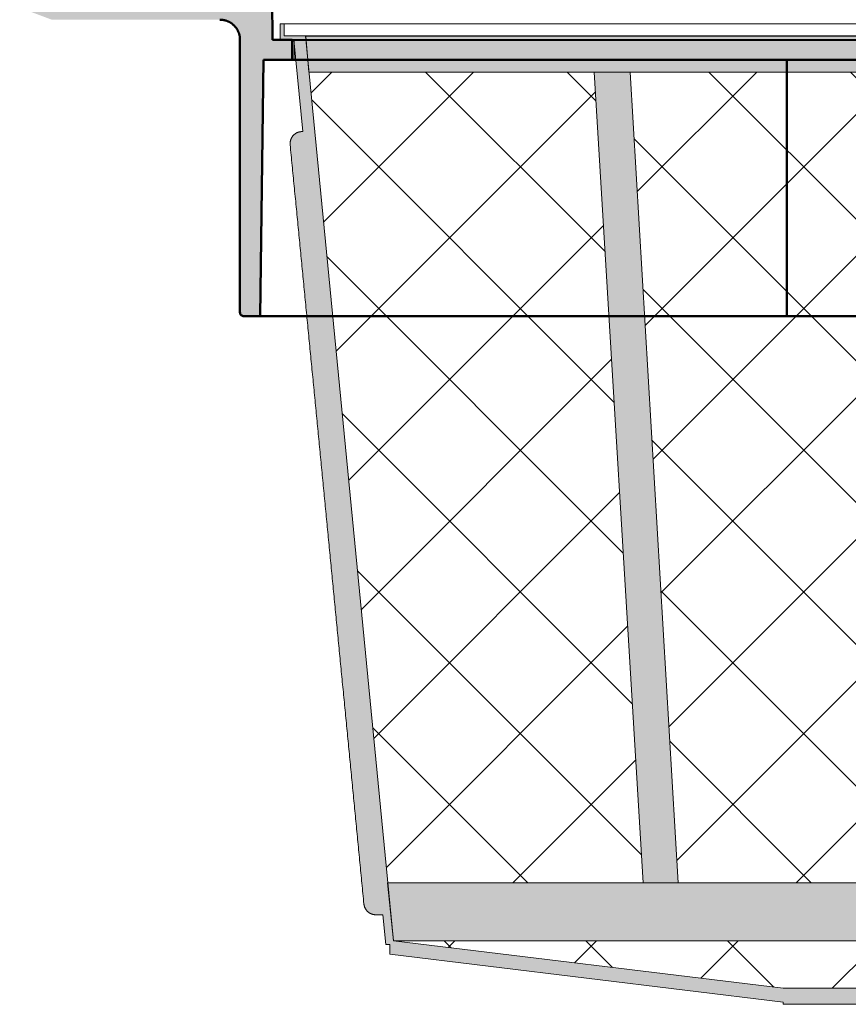
# Model space of a CAD drawing. Units: millimetres. Extents: x 146265 to 173827, y 44759 to 65631.
# Drawn here: x 171736 to 172253, y 48874 to 49488 of the extents above; entities that cross this region are included whole.
import ezdxf

# ---------------------------------------------------------------- set-up
doc = ezdxf.new("R2010")
doc.units = ezdxf.units.MM
doc.layers.add('#_AS_Šrafy', color=61, linetype='Continuous', lineweight=0)

# ---------------------------------------------------------------- blocks, each defined once
blk = doc.blocks.new('349005C')
at = {"layer": '#_AS_Šrafy', "ltscale": 50}
h = blk.add_hatch(color=256, dxfattribs=at)
h.paths.add_polyline_path([(149.47, -50), (149.41, -60), (144.5, -60), (144.5, -65), (151.61, -65), (152.5, -129), (156.5, -129, 0.414214), (157.5, -128), (157.5, -60), (157.5, -60), (157.5, -59.9), (157.5, -59.8), (157.51, -59.71), (157.52, -59.61), (157.52, -59.51), (157.53, -59.41), (157.55, -59.31), (157.56, -59.22), (157.58, -59.12), (157.6, -59.02), (157.62, -58.93), (157.64, -58.83), (157.66, -58.74), (157.69, -58.64), (157.72, -58.55), (157.74, -58.46), (157.78, -58.36), (157.81, -58.27), (157.84, -58.18), (157.88, -58.09), (157.92, -58), (157.96, -57.91), (158, -57.82), (158.05, -57.73), (158.09, -57.64), (158.14, -57.56), (158.19, -57.47), (158.24, -57.39), (158.29, -57.3), (158.34, -57.22), (158.4, -57.14), (158.45, -57.06), (158.51, -56.98), (158.57, -56.9), (158.63, -56.83), (158.7, -56.75), (158.76, -56.68), (158.83, -56.61), (158.9, -56.53), (158.96, -56.46), (159.04, -56.4), (159.11, -56.33), (159.18, -56.26), (159.25, -56.2), (159.33, -56.13), (159.41, -56.07), (159.48, -56.01), (159.56, -55.95), (159.64, -55.9), (159.72, -55.84), (159.8, -55.79), (159.89, -55.74), (159.97, -55.69), (160.06, -55.64), (160.14, -55.59), (160.23, -55.55), (160.32, -55.5), (160.41, -55.46), (160.5, -55.42), (160.59, -55.38), (160.68, -55.34), (160.77, -55.31), (160.86, -55.28), (160.96, -55.24), (161.05, -55.22), (161.14, -55.19), (161.24, -55.16), (161.33, -55.14), (161.43, -55.12), (161.52, -55.1), (161.62, -55.08), (161.72, -55.06), (161.81, -55.05), (161.91, -55.03), (162.01, -55.02), (162.11, -55.02), (162.21, -55.01), (162.3, -55), (162.4, -55), (162.5, -55), (162.5, -55), (204.5, -55), (212.5, -52), (212.5, -50.39), (151.47, -49.97), (151.47, -50)])
h.paths.add_polyline_path([(-152.5, -129), (-151.61, -65), (-144.5, -65), (-144.5, -60), (-149.41, -60), (-149.47, -50), (-151.47, -50), (-151.47, -49.97), (-212.5, -50.39), (-212.5, -52), (-204.5, -55), (-162.5, -55), (-162.5, -55), (-162.4, -55), (-162.3, -55), (-162.21, -55.01), (-162.11, -55.02), (-162.01, -55.02), (-161.91, -55.03), (-161.81, -55.05), (-161.72, -55.06), (-161.62, -55.08), (-161.52, -55.1), (-161.43, -55.12), (-161.33, -55.14), (-161.24, -55.16), (-161.14, -55.19), (-161.05, -55.22), (-160.96, -55.24), (-160.86, -55.28), (-160.77, -55.31), (-160.68, -55.34), (-160.59, -55.38), (-160.5, -55.42), (-160.41, -55.46), (-160.32, -55.5), (-160.23, -55.55), (-160.14, -55.59), (-160.06, -55.64), (-159.97, -55.69), (-159.89, -55.74), (-159.8, -55.79), (-159.72, -55.84), (-159.64, -55.9), (-159.56, -55.95), (-159.48, -56.01), (-159.4, -56.07), (-159.33, -56.13), (-159.25, -56.2), (-159.18, -56.26), (-159.11, -56.33), (-159.03, -56.4), (-158.96, -56.46), (-158.9, -56.54), (-158.83, -56.61), (-158.76, -56.68), (-158.7, -56.75), (-158.63, -56.83), (-158.57, -56.91), (-158.51, -56.98), (-158.45, -57.06), (-158.4, -57.14), (-158.34, -57.22), (-158.29, -57.3), (-158.24, -57.39), (-158.19, -57.47), (-158.14, -57.56), (-158.09, -57.64), (-158.05, -57.73), (-158, -57.82), (-157.96, -57.91), (-157.92, -58), (-157.88, -58.09), (-157.84, -58.18), (-157.81, -58.27), (-157.78, -58.36), (-157.74, -58.46), (-157.72, -58.55), (-157.69, -58.64), (-157.66, -58.74), (-157.64, -58.83), (-157.62, -58.93), (-157.6, -59.02), (-157.58, -59.12), (-157.56, -59.22), (-157.55, -59.31), (-157.53, -59.41), (-157.52, -59.51), (-157.52, -59.61), (-157.51, -59.71), (-157.5, -59.8), (-157.5, -59.9), (-157.5, -60), (-157.5, -60), (-157.5, -128, 0.414214), (-156.5, -129)])
h.paths.add_polyline_path([(162.5, 55), (162.4, 55), (162.3, 55), (162.21, 55.01), (162.11, 55.02), (162.01, 55.02), (161.91, 55.03), (161.81, 55.05), (161.72, 55.06), (161.62, 55.08), (161.52, 55.1), (161.43, 55.12), (161.33, 55.14), (161.24, 55.16), (161.14, 55.19), (161.05, 55.22), (160.96, 55.24), (160.86, 55.28), (160.77, 55.31), (160.68, 55.34), (160.59, 55.38), (160.5, 55.42), (160.41, 55.46), (160.32, 55.5), (160.23, 55.55), (160.14, 55.59), (160.06, 55.64), (159.97, 55.69), (159.89, 55.74), (159.8, 55.79), (159.72, 55.84), (159.64, 55.9), (159.56, 55.95), (159.48, 56.01), (159.4, 56.07), (159.33, 56.13), (159.25, 56.2), (159.18, 56.26), (159.11, 56.33), (159.03, 56.4), (158.96, 56.46), (158.9, 56.54), (158.83, 56.61), (158.76, 56.68), (158.7, 56.75), (158.63, 56.83), (158.57, 56.91), (158.51, 56.98), (158.45, 57.06), (158.4, 57.14), (158.34, 57.22), (158.29, 57.3), (158.24, 57.39), (158.19, 57.47), (158.14, 57.56), (158.09, 57.64), (158.05, 57.73), (158, 57.82), (157.96, 57.91), (157.92, 58), (157.88, 58.09), (157.84, 58.18), (157.81, 58.27), (157.78, 58.36), (157.74, 58.46), (157.72, 58.55), (157.69, 58.64), (157.66, 58.74), (157.64, 58.83), (157.62, 58.93), (157.6, 59.02), (157.58, 59.12), (157.56, 59.22), (157.55, 59.31), (157.53, 59.41), (157.52, 59.51), (157.52, 59.61), (157.51, 59.71), (157.5, 59.8), (157.5, 59.9), (157.5, 60), (157.5, 60), (157.5, 117, 0.414214), (156.5, 118), (152.5, 118), (152.08, 49.97), (212.5, 50.39), (212.5, 52), (204.5, 55), (162.5, 55)])
h.paths.add_polyline_path([(-162.5, 55), (-204.5, 55), (-212.5, 52), (-212.5, 50.39), (-152.08, 49.97), (-152.5, 118), (-156.5, 118, 0.414214), (-157.5, 117), (-157.5, 60), (-157.5, 60), (-157.5, 59.9), (-157.5, 59.8), (-157.51, 59.71), (-157.52, 59.61), (-157.52, 59.51), (-157.53, 59.41), (-157.55, 59.31), (-157.56, 59.22), (-157.58, 59.12), (-157.6, 59.02), (-157.62, 58.93), (-157.64, 58.83), (-157.66, 58.74), (-157.69, 58.64), (-157.72, 58.55), (-157.74, 58.46), (-157.78, 58.36), (-157.81, 58.27), (-157.84, 58.18), (-157.88, 58.09), (-157.92, 58), (-157.96, 57.91), (-158, 57.82), (-158.05, 57.73), (-158.09, 57.64), (-158.14, 57.56), (-158.19, 57.47), (-158.24, 57.39), (-158.29, 57.3), (-158.34, 57.22), (-158.4, 57.14), (-158.45, 57.06), (-158.51, 56.98), (-158.57, 56.9), (-158.63, 56.83), (-158.7, 56.75), (-158.76, 56.68), (-158.83, 56.61), (-158.9, 56.53), (-158.96, 56.46), (-159.04, 56.4), (-159.11, 56.33), (-159.18, 56.26), (-159.25, 56.2), (-159.33, 56.13), (-159.41, 56.07), (-159.48, 56.01), (-159.56, 55.95), (-159.64, 55.9), (-159.72, 55.84), (-159.8, 55.79), (-159.89, 55.74), (-159.97, 55.69), (-160.06, 55.64), (-160.14, 55.59), (-160.23, 55.55), (-160.32, 55.5), (-160.41, 55.46), (-160.5, 55.42), (-160.59, 55.38), (-160.68, 55.34), (-160.77, 55.31), (-160.86, 55.28), (-160.96, 55.24), (-161.05, 55.22), (-161.14, 55.19), (-161.24, 55.16), (-161.33, 55.14), (-161.43, 55.12), (-161.52, 55.1), (-161.62, 55.08), (-161.72, 55.06), (-161.81, 55.05), (-161.91, 55.03), (-162.01, 55.02), (-162.11, 55.02), (-162.21, 55.01), (-162.3, 55), (-162.4, 55), (-162.5, 55)])
at = {"layer": '#_AS_Šrafy', "lineweight": 50}
for points in [[(-149.41, -60), (-149.47, -50)], [(-157.5, -60), (-157.5, -128)], [(-144.5, -60), (-149.41, -60)], [(-144.5, -65), (-144.5, -60)], [(-144.5, -60.12), (144.5, -60)], [(-152.5, -129), (-151.61, -65)], [(-151.61, -65), (-144.5, -65)], [(-144.5, -65), (144.5, -65)], [(-156.5, -129), (-152.5, -129)], [(-152.5, -129), (-21, -129)], [(-21, -129), (21, -129)]]:
    blk.add_lwpolyline(points, dxfattribs=at)
at = {"layer": '#_AS_Šrafy', "lineweight": 50, "flags": 128}
for points in [[(-162.5, -55), (-162.4, -55), (-162.3, -55), (-162.21, -55.01), (-162.11, -55.02), (-162.01, -55.02), (-161.91, -55.03), (-161.81, -55.05), (-161.72, -55.06), (-161.62, -55.08), (-161.52, -55.1), (-161.43, -55.12), (-161.33, -55.14), (-161.24, -55.16), (-161.14, -55.19), (-161.05, -55.22), (-160.96, -55.24), (-160.86, -55.28), (-160.77, -55.31), (-160.68, -55.34), (-160.59, -55.38), (-160.5, -55.42), (-160.41, -55.46), (-160.32, -55.5), (-160.23, -55.55), (-160.14, -55.59), (-160.06, -55.64), (-159.97, -55.69), (-159.89, -55.74), (-159.8, -55.79), (-159.72, -55.84), (-159.64, -55.9), (-159.56, -55.95), (-159.48, -56.01), (-159.4, -56.07), (-159.33, -56.13), (-159.25, -56.2), (-159.18, -56.26), (-159.11, -56.33), (-159.03, -56.4), (-158.96, -56.46), (-158.9, -56.54), (-158.83, -56.61), (-158.76, -56.68), (-158.7, -56.75), (-158.63, -56.83), (-158.57, -56.91), (-158.51, -56.98), (-158.45, -57.06), (-158.4, -57.14), (-158.34, -57.22), (-158.29, -57.3), (-158.24, -57.39), (-158.19, -57.47), (-158.14, -57.56), (-158.09, -57.64), (-158.05, -57.73), (-158, -57.82), (-157.96, -57.91), (-157.92, -58), (-157.88, -58.09), (-157.84, -58.18), (-157.81, -58.27), (-157.78, -58.36), (-157.74, -58.46), (-157.72, -58.55), (-157.69, -58.64), (-157.66, -58.74), (-157.64, -58.83), (-157.62, -58.93), (-157.6, -59.02), (-157.58, -59.12), (-157.56, -59.22), (-157.55, -59.31), (-157.53, -59.41), (-157.52, -59.51), (-157.52, -59.61), (-157.51, -59.71), (-157.5, -59.8), (-157.5, -59.9), (-157.5, -60)], [(-21, -129), (-21, -128.64), (-21, -128.27), (-21, -127.91), (-21, -127.55), (-21, -127.18), (-21, -126.82), (-21, -126.45), (-21, -126.09), (-21, -125.73), (-21, -125.36), (-21, -125), (-21, -124.64), (-21, -124.27), (-21, -123.91), (-21, -123.55), (-21, -123.18), (-21, -122.82), (-21, -122.45), (-21, -122.09), (-21, -121.73), (-21, -121.36), (-21, -121), (-21, -120.64), (-21, -120.27), (-21, -119.91), (-21, -119.55), (-21, -119.18), (-21, -118.82), (-21, -118.45), (-21, -118.09), (-21, -117.73), (-21, -117.36), (-21, -117), (-21, -116.64), (-21, -116.27), (-21, -115.91), (-21, -115.55), (-21, -115.18), (-21, -114.82), (-21, -114.45), (-21, -114.09), (-21, -113.73), (-21, -113.36), (-21, -113), (-21, -112.64), (-21, -112.27), (-21, -111.91), (-21, -111.55), (-21, -111.18), (-21, -110.82), (-21, -110.45), (-21, -110.09), (-21, -109.73), (-21, -109.36), (-21, -109), (-21, -108.64), (-21, -108.27), (-21, -107.91), (-21, -107.55), (-21, -107.18), (-21, -106.82), (-21, -106.45), (-21, -106.09), (-21, -105.73), (-21, -105.36), (-21, -105), (-21, -104.64), (-21, -104.27), (-21, -103.91), (-21, -103.55), (-21, -103.18), (-21, -102.82), (-21, -102.45), (-21, -102.09), (-21, -101.73), (-21, -101.36), (-21, -101), (-21, -100.64), (-21, -100.27), (-21, -99.91), (-21, -99.55), (-21, -99.18), (-21, -98.82), (-21, -98.45), (-21, -98.09), (-21, -97.73), (-21, -97.36), (-21, -97), (-21, -96.64), (-21, -96.27), (-21, -95.91), (-21, -95.55), (-21, -95.18), (-21, -94.82), (-21, -94.45), (-21, -94.09), (-21, -93.73), (-21, -93.36), (-21, -93), (-21, -92.64), (-21, -92.27), (-21, -91.91), (-21, -91.55), (-21, -91.18), (-21, -90.82), (-21, -90.45), (-21, -90.09), (-21, -89.73), (-21, -89.36), (-21, -89), (-21, -88.64), (-21, -88.27), (-21, -87.91), (-21, -87.55), (-21, -87.18), (-21, -86.82), (-21, -86.45), (-21, -86.09), (-21, -85.73), (-21, -85.36), (-21, -85), (-21, -84.64), (-21, -84.27), (-21, -83.91), (-21, -83.55), (-21, -83.18), (-21, -82.82), (-21, -82.45), (-21, -82.09), (-21, -81.73), (-21, -81.36), (-21, -81), (-21, -80.64), (-21, -80.27), (-21, -79.91), (-21, -79.55), (-21, -79.18), (-21, -78.82), (-21, -78.45), (-21, -78.09), (-21, -77.73), (-21, -77.36), (-21, -77), (-21, -76.64), (-21, -76.27), (-21, -75.91), (-21, -75.55), (-21, -75.18), (-21, -74.82), (-21, -74.45), (-21, -74.09), (-21, -73.73), (-21, -73.36), (-21, -73), (-21, -72.64), (-21, -72.27), (-21, -71.91), (-21, -71.55), (-21, -71.18), (-21, -70.82), (-21, -70.45), (-21, -70.09), (-21, -69.73), (-21, -69.36), (-21, -69), (-21, -68.64), (-21, -68.27), (-21, -67.91), (-21, -67.55), (-21, -67.18), (-21, -66.82), (-21, -66.45), (-21, -66.09), (-21, -65.73), (-21, -65.36), (-21, -65)]]:
    blk.add_lwpolyline(points, dxfattribs=at)
at = {"layer": '#_AS_Šrafy', "lineweight": 50}
blk.add_lwpolyline([(-157.5, -128, 0.414214), (-156.5, -129)], format="xyb", dxfattribs=at)
blk = doc.blocks.new('52B00A4')
at = {"layer": '#_AS_Šrafy', "ltscale": 50}
for points in [[(120.08, -232.17), (120.08, -229.72), (121.08, -229.72), (121.8, -222.33), (123.59, -222.33), (123.66, -222.33), (123.74, -222.33), (123.81, -222.32), (123.88, -222.32), (123.95, -222.31), (124.03, -222.3), (124.1, -222.29), (124.17, -222.27), (124.24, -222.26), (124.32, -222.24), (124.39, -222.22), (124.46, -222.2), (124.53, -222.18), (124.6, -222.16), (124.67, -222.13), (124.73, -222.1), (124.8, -222.07), (124.87, -222.04), (124.93, -222.01), (125, -221.98), (125.06, -221.94), (125.13, -221.91), (125.19, -221.87), (125.25, -221.83), (125.31, -221.79), (125.37, -221.74), (125.43, -221.7), (125.49, -221.65), (125.54, -221.6), (125.6, -221.56), (125.65, -221.51), (125.7, -221.45), (125.76, -221.4), (125.81, -221.35), (125.85, -221.29), (125.9, -221.24), (125.95, -221.18), (125.99, -221.12), (126.03, -221.06), (126.08, -221), (126.12, -220.94), (126.15, -220.88), (126.19, -220.81), (126.23, -220.75), (126.26, -220.68), (126.29, -220.62), (126.32, -220.55), (126.35, -220.48), (126.38, -220.41), (126.4, -220.35), (126.43, -220.28), (126.45, -220.21), (126.47, -220.14), (126.49, -220.07), (126.51, -219.99), (126.52, -219.92), (126.53, -219.85), (126.55, -219.78), (126.56, -219.7), (126.56, -219.63), (126.63, -218.99), (126.69, -218.34), (126.75, -217.7), (126.81, -217.05), (126.88, -216.41), (126.94, -215.77), (127, -215.12), (127.06, -214.48), (127.13, -213.83), (127.19, -213.19), (127.25, -212.54), (127.32, -211.9), (127.38, -211.25), (127.44, -210.61), (127.5, -209.97), (127.57, -209.32), (127.63, -208.68), (127.69, -208.03), (127.75, -207.39), (127.82, -206.74), (127.88, -206.1), (127.94, -205.46), (128, -204.81), (128.07, -204.17), (128.13, -203.52), (128.19, -202.88), (128.25, -202.23), (128.32, -201.59), (128.38, -200.94), (128.44, -200.3), (128.5, -199.66), (128.57, -199.01), (128.63, -198.37), (128.69, -197.72), (128.76, -197.08), (128.82, -196.43), (128.88, -195.79), (128.94, -195.15), (129.01, -194.5), (129.07, -193.86), (129.13, -193.21), (129.19, -192.57), (129.26, -191.92), (129.32, -191.28), (129.38, -190.63), (129.44, -189.99), (129.51, -189.35), (129.57, -188.7), (129.63, -188.06), (129.69, -187.41), (129.76, -186.77), (129.82, -186.12), (129.88, -185.48), (129.95, -184.84), (130.01, -184.19), (130.07, -183.55), (130.13, -182.9), (130.2, -182.26), (130.26, -181.61), (130.32, -180.97), (130.38, -180.33), (130.45, -179.68), (130.51, -179.04), (130.57, -178.39), (130.63, -177.75), (130.7, -177.1), (130.76, -176.46), (130.82, -175.81), (130.88, -175.17), (130.95, -174.53), (131.01, -173.88), (131.07, -173.24), (131.13, -172.59), (131.2, -171.95), (131.26, -171.3), (131.32, -170.66), (131.39, -170.02), (131.45, -169.37), (131.51, -168.73), (131.57, -168.08), (131.64, -167.44), (131.7, -166.79), (131.76, -166.15), (131.82, -165.5), (131.89, -164.86), (131.95, -164.22), (132.01, -163.57), (132.07, -162.93), (132.14, -162.28), (132.2, -161.64), (132.26, -160.99), (132.32, -160.35), (132.39, -159.71), (132.45, -159.06), (132.51, -158.42), (132.57, -157.77), (132.64, -157.13), (132.7, -156.48), (132.76, -155.84), (132.83, -155.19), (132.89, -154.55), (132.95, -153.91), (133.01, -153.26), (133.08, -152.62), (133.14, -151.97), (133.2, -151.33), (133.26, -150.68), (133.33, -150.04), (133.39, -149.4), (133.45, -148.75), (133.51, -148.11), (133.58, -147.46), (133.64, -146.82), (133.7, -146.17), (133.76, -145.53), (133.83, -144.88), (133.89, -144.24), (133.95, -143.6), (134.02, -142.95), (134.08, -142.31), (134.14, -141.66), (134.2, -141.02), (134.27, -140.37), (134.33, -139.73), (134.39, -139.09), (134.45, -138.44), (134.52, -137.8), (134.58, -137.15), (134.64, -136.51), (134.7, -135.86), (134.77, -135.22), (134.83, -134.58), (134.89, -133.93), (134.95, -133.29), (135.02, -132.64), (135.08, -132), (135.14, -131.35), (135.2, -130.71), (135.27, -130.06), (135.33, -129.42), (135.39, -128.78), (135.46, -128.13), (135.52, -127.49), (135.58, -126.84), (135.64, -126.2), (135.71, -125.55), (135.77, -124.91), (135.83, -124.27), (135.89, -123.62), (135.96, -122.98), (136.02, -122.33), (136.08, -121.69), (136.14, -121.04), (136.21, -120.4), (136.27, -119.75), (136.33, -119.11), (136.39, -118.47), (136.46, -117.82), (136.52, -117.18), (136.58, -116.53), (136.64, -115.89), (136.71, -115.24), (136.77, -114.6), (136.83, -113.96), (136.9, -113.31), (136.96, -112.67), (137.02, -112.02), (137.08, -111.38), (137.15, -110.73), (137.21, -110.09), (137.27, -109.44), (137.33, -108.8), (137.4, -108.16), (137.46, -107.51), (137.52, -106.87), (137.58, -106.22), (137.65, -105.58), (137.71, -104.93), (137.77, -104.29), (137.83, -103.65), (137.9, -103), (137.96, -102.36), (138.02, -101.71), (138.09, -101.07), (138.15, -100.42), (138.21, -99.78), (138.27, -99.13), (138.34, -98.49), (138.4, -97.85), (138.46, -97.2), (138.52, -96.56), (138.59, -95.91), (138.65, -95.27), (138.71, -94.62), (138.77, -93.98), (138.84, -93.34), (138.9, -92.69), (138.96, -92.05), (139.02, -91.4), (139.09, -90.76), (139.15, -90.11), (139.21, -89.47), (139.27, -88.83), (139.34, -88.18), (139.4, -87.54), (139.46, -86.89), (139.53, -86.25), (139.59, -85.6), (139.65, -84.96), (139.71, -84.31), (139.78, -83.67), (139.84, -83.03), (139.9, -82.38), (139.96, -81.74), (140.03, -81.09), (140.09, -80.45), (140.15, -79.8), (140.21, -79.16), (140.28, -78.52), (140.34, -77.87), (140.4, -77.23), (140.46, -76.58), (140.53, -75.94), (140.59, -75.29), (140.65, -74.65), (140.71, -74), (140.78, -73.36), (140.84, -72.72), (140.9, -72.07), (140.97, -71.43), (141.03, -70.78), (141.09, -70.14), (141.15, -69.49), (141.22, -68.85), (141.28, -68.21), (141.34, -67.56), (141.4, -66.92), (141.47, -66.27), (141.53, -65.63), (141.59, -64.98), (141.65, -64.34), (141.72, -63.69), (141.78, -63.05), (141.84, -62.41), (141.9, -61.76), (141.97, -61.12), (142.03, -60.47), (142.09, -59.83), (142.16, -59.18), (142.22, -58.54), (142.28, -57.9), (142.34, -57.25), (142.41, -56.61), (142.47, -55.96), (142.53, -55.32), (142.59, -54.67), (142.66, -54.03), (142.72, -53.39), (142.78, -52.74), (142.84, -52.1), (142.91, -51.45), (142.97, -50.81), (143.03, -50.16), (143.09, -49.52), (143.16, -48.87), (143.22, -48.23), (143.28, -47.59), (143.34, -46.94), (143.41, -46.3), (143.47, -45.65), (143.53, -45.01), (143.6, -44.36), (143.66, -43.72), (143.72, -43.08), (143.78, -42.43), (143.85, -41.79), (143.91, -41.14), (143.97, -40.5), (144.03, -39.85), (144.1, -39.21), (144.16, -38.56), (144.22, -37.92), (144.28, -37.28), (144.35, -36.63), (144.41, -35.99), (144.47, -35.34), (144.53, -34.7), (144.6, -34.05), (144.66, -33.41), (144.72, -32.77), (144.78, -32.12), (144.85, -31.48), (144.91, -30.83), (144.97, -30.19), (144.98, -30.12), (144.98, -30.05), (144.99, -29.98), (144.99, -29.91), (144.99, -29.84), (144.98, -29.77), (144.98, -29.7), (144.97, -29.63), (144.97, -29.56), (144.96, -29.5), (144.95, -29.43), (144.94, -29.36), (144.92, -29.29), (144.91, -29.22), (144.89, -29.16), (144.88, -29.09), (144.86, -29.02), (144.83, -28.96), (144.81, -28.89), (144.79, -28.83), (144.76, -28.76), (144.73, -28.7), (144.71, -28.63), (144.68, -28.57), (144.64, -28.51), (144.61, -28.45), (144.58, -28.39), (144.54, -28.33), (144.51, -28.27), (144.47, -28.21), (144.43, -28.16), (144.39, -28.1), (144.34, -28.05), (144.3, -27.99), (144.26, -27.94), (144.21, -27.89), (144.16, -27.84), (144.11, -27.79), (144.07, -27.74), (144.01, -27.69), (143.96, -27.65), (143.91, -27.6), (143.86, -27.56), (143.8, -27.52), (143.75, -27.47), (143.69, -27.43), (143.63, -27.4), (143.57, -27.36), (143.51, -27.32), (143.45, -27.29), (143.39, -27.26), (143.33, -27.22), (143.27, -27.19), (143.21, -27.16), (143.14, -27.14), (143.08, -27.11), (143.01, -27.09), (142.95, -27.06), (142.88, -27.04), (142.82, -27.02), (142.75, -27.01), (142.68, -26.99), (142.62, -26.97), (142.55, -26.96), (142.48, -26.95), (142.41, -26.94), (142.34, -26.93), (142.27, -26.92), (142.2, -26.92), (142.14, -26.91), (142.07, -26.91), (142, -26.91), (141.79, -26.91), (144.02, -3.99), (147.5, -3.99), (147.5, 0), (146.5, 0), (146.5, -2.99), (141.11, -2.99), (140.23, -12.06), (119.17, -228.83), (119.05, -228.84), (21.87, -240.68), (-21.87, -240.68), (-119.17, -228.83), (-119.54, -224.98), (-120.64, -214.38), (-120.57, -214.38), (-140.23, -12.06), (-140.32, -12.06), (-140.87, -5.54), (-141.11, -2.99), (-146.5, -2.99), (-146.5, 0), (-147.5, 0), (-147.5, -3.99), (-144.02, -3.99), (-141.79, -26.91), (-142, -26.91), (-142.07, -26.91), (-142.14, -26.91), (-142.2, -26.92), (-142.27, -26.92), (-142.34, -26.93), (-142.41, -26.94), (-142.48, -26.95), (-142.55, -26.96), (-142.62, -26.97), (-142.68, -26.99), (-142.75, -27.01), (-142.82, -27.02), (-142.88, -27.04), (-142.95, -27.07), (-143.02, -27.09), (-143.08, -27.11), (-143.15, -27.14), (-143.21, -27.17), (-143.27, -27.19), (-143.33, -27.22), (-143.4, -27.26), (-143.46, -27.29), (-143.52, -27.32), (-143.58, -27.36), (-143.63, -27.4), (-143.69, -27.44), (-143.75, -27.48), (-143.8, -27.52), (-143.86, -27.56), (-143.91, -27.6), (-143.96, -27.65), (-144.02, -27.69), (-144.07, -27.74), (-144.12, -27.79), (-144.16, -27.84), (-144.21, -27.89), (-144.26, -27.94), (-144.3, -27.99), (-144.35, -28.05), (-144.39, -28.1), (-144.43, -28.16), (-144.47, -28.22), (-144.51, -28.27), (-144.54, -28.33), (-144.58, -28.39), (-144.61, -28.45), (-144.65, -28.51), (-144.68, -28.57), (-144.71, -28.64), (-144.74, -28.7), (-144.76, -28.76), (-144.79, -28.83), (-144.81, -28.89), (-144.84, -28.96), (-144.86, -29.02), (-144.88, -29.09), (-144.89, -29.16), (-144.91, -29.23), (-144.92, -29.29), (-144.94, -29.36), (-144.95, -29.43), (-144.96, -29.5), (-144.97, -29.57), (-144.98, -29.63), (-144.98, -29.7), (-144.98, -29.77), (-144.99, -29.84), (-144.99, -29.91), (-144.99, -29.98), (-144.98, -30.05), (-144.98, -30.12), (-144.97, -30.19), (-144.91, -30.83), (-144.85, -31.48), (-144.78, -32.12), (-144.72, -32.77), (-144.66, -33.41), (-144.6, -34.05), (-144.53, -34.7), (-144.47, -35.34), (-144.41, -35.99), (-144.35, -36.63), (-144.28, -37.28), (-144.22, -37.92), (-144.16, -38.56), (-144.1, -39.21), (-144.03, -39.85), (-143.97, -40.5), (-143.91, -41.14), (-143.85, -41.79), (-143.78, -42.43), (-143.72, -43.08), (-143.66, -43.72), (-143.6, -44.36), (-143.53, -45.01), (-143.47, -45.65), (-143.41, -46.3), (-143.34, -46.94), (-143.28, -47.59), (-143.22, -48.23), (-143.16, -48.87), (-143.09, -49.52), (-143.03, -50.16), (-142.97, -50.81), (-142.91, -51.45), (-142.84, -52.1), (-142.78, -52.74), (-142.72, -53.39), (-142.66, -54.03), (-142.59, -54.67), (-142.53, -55.32), (-142.47, -55.96), (-142.41, -56.61), (-142.34, -57.25), (-142.28, -57.9), (-142.22, -58.54), (-142.16, -59.18), (-142.09, -59.83), (-142.03, -60.47), (-141.97, -61.12), (-141.9, -61.76), (-141.84, -62.41), (-141.78, -63.05), (-141.72, -63.69), (-141.65, -64.34), (-141.59, -64.98), (-141.53, -65.63), (-141.47, -66.27), (-141.4, -66.92), (-141.34, -67.56), (-141.28, -68.21), (-141.22, -68.85), (-141.15, -69.49), (-141.09, -70.14), (-141.03, -70.78), (-140.97, -71.43), (-140.9, -72.07), (-140.84, -72.72), (-140.78, -73.36), (-140.71, -74), (-140.65, -74.65), (-140.59, -75.29), (-140.53, -75.94), (-140.46, -76.58), (-140.4, -77.23), (-140.34, -77.87), (-140.28, -78.52), (-140.21, -79.16), (-140.15, -79.8), (-140.09, -80.45), (-140.03, -81.09), (-139.96, -81.74), (-139.9, -82.38), (-139.84, -83.03), (-139.78, -83.67), (-139.71, -84.31), (-139.65, -84.96), (-139.59, -85.6), (-139.53, -86.25), (-139.46, -86.89), (-139.4, -87.54), (-139.34, -88.18), (-139.27, -88.83), (-139.21, -89.47), (-139.15, -90.11), (-139.09, -90.76), (-139.02, -91.4), (-138.96, -92.05), (-138.9, -92.69), (-138.84, -93.34), (-138.77, -93.98), (-138.71, -94.62), (-138.65, -95.27), (-138.59, -95.91), (-138.52, -96.56), (-138.46, -97.2), (-138.4, -97.85), (-138.34, -98.49), (-138.27, -99.13), (-138.21, -99.78), (-138.15, -100.42), (-138.09, -101.07), (-138.02, -101.71), (-137.96, -102.36), (-137.9, -103), (-137.83, -103.65), (-137.77, -104.29), (-137.71, -104.93), (-137.65, -105.58), (-137.58, -106.22), (-137.52, -106.87), (-137.46, -107.51), (-137.4, -108.16), (-137.33, -108.8), (-137.27, -109.44), (-137.21, -110.09), (-137.15, -110.73), (-137.08, -111.38), (-137.02, -112.02), (-136.96, -112.67), (-136.9, -113.31), (-136.83, -113.96), (-136.77, -114.6), (-136.71, -115.24), (-136.64, -115.89), (-136.58, -116.53), (-136.52, -117.18), (-136.46, -117.82), (-136.39, -118.47), (-136.33, -119.11), (-136.27, -119.75), (-136.21, -120.4), (-136.14, -121.04), (-136.08, -121.69), (-136.02, -122.33), (-135.96, -122.98), (-135.89, -123.62), (-135.83, -124.27), (-135.77, -124.91), (-135.71, -125.55), (-135.64, -126.2), (-135.58, -126.84), (-135.52, -127.49), (-135.46, -128.13), (-135.39, -128.78), (-135.33, -129.42), (-135.27, -130.06), (-135.2, -130.71), (-135.14, -131.35), (-135.08, -132), (-135.02, -132.64), (-134.95, -133.29), (-134.89, -133.93), (-134.83, -134.58), (-134.77, -135.22), (-134.7, -135.86), (-134.64, -136.51), (-134.58, -137.15), (-134.52, -137.8), (-134.45, -138.44), (-134.39, -139.09), (-134.33, -139.73), (-134.27, -140.37), (-134.2, -141.02), (-134.14, -141.66), (-134.08, -142.31), (-134.02, -142.95), (-133.95, -143.6), (-133.89, -144.24), (-133.83, -144.88), (-133.76, -145.53), (-133.7, -146.17), (-133.64, -146.82), (-133.58, -147.46), (-133.51, -148.11), (-133.45, -148.75), (-133.39, -149.4), (-133.33, -150.04), (-133.26, -150.68), (-133.2, -151.33), (-133.14, -151.97), (-133.08, -152.62), (-133.01, -153.26), (-132.95, -153.91), (-132.89, -154.55), (-132.83, -155.19), (-132.76, -155.84), (-132.7, -156.48), (-132.64, -157.13), (-132.57, -157.77), (-132.51, -158.42), (-132.45, -159.06), (-132.39, -159.71), (-132.32, -160.35), (-132.26, -160.99), (-132.2, -161.64), (-132.14, -162.28), (-132.07, -162.93), (-132.01, -163.57), (-131.95, -164.22), (-131.89, -164.86), (-131.82, -165.5), (-131.76, -166.15), (-131.7, -166.79), (-131.64, -167.44), (-131.57, -168.08), (-131.51, -168.73), (-131.45, -169.37), (-131.39, -170.02), (-131.32, -170.66), (-131.26, -171.3), (-131.2, -171.95), (-131.13, -172.59), (-131.07, -173.24), (-131.01, -173.88), (-130.95, -174.53), (-130.88, -175.17), (-130.82, -175.81), (-130.76, -176.46), (-130.7, -177.1), (-130.63, -177.75), (-130.57, -178.39), (-130.51, -179.04), (-130.45, -179.68), (-130.38, -180.33), (-130.32, -180.97), (-130.26, -181.61), (-130.2, -182.26), (-130.13, -182.9), (-130.07, -183.55), (-130.01, -184.19), (-129.95, -184.84), (-129.88, -185.48), (-129.82, -186.12), (-129.76, -186.77), (-129.69, -187.41), (-129.63, -188.06), (-129.57, -188.7), (-129.51, -189.35), (-129.44, -189.99), (-129.38, -190.63), (-129.32, -191.28), (-129.26, -191.92), (-129.19, -192.57), (-129.13, -193.21), (-129.07, -193.86), (-129.01, -194.5), (-128.94, -195.15), (-128.88, -195.79), (-128.82, -196.43), (-128.76, -197.08), (-128.69, -197.72), (-128.63, -198.37), (-128.57, -199.01), (-128.5, -199.66), (-128.44, -200.3), (-128.38, -200.94), (-128.32, -201.59), (-128.25, -202.23), (-128.19, -202.88), (-128.13, -203.52), (-128.07, -204.17), (-128, -204.81), (-127.94, -205.46), (-127.88, -206.1), (-127.82, -206.74), (-127.75, -207.39), (-127.69, -208.03), (-127.63, -208.68), (-127.57, -209.32), (-127.5, -209.97), (-127.44, -210.61), (-127.38, -211.25), (-127.32, -211.9), (-127.25, -212.54), (-127.19, -213.19), (-127.13, -213.83), (-127.06, -214.48), (-127, -215.12), (-126.94, -215.77), (-126.88, -216.41), (-126.81, -217.05), (-126.75, -217.7), (-126.69, -218.34), (-126.63, -218.99), (-126.56, -219.63), (-126.56, -219.7), (-126.55, -219.78), (-126.53, -219.85), (-126.52, -219.92), (-126.51, -219.99), (-126.49, -220.07), (-126.47, -220.14), (-126.45, -220.21), (-126.43, -220.28), (-126.4, -220.35), (-126.38, -220.42), (-126.35, -220.48), (-126.32, -220.55), (-126.29, -220.62), (-126.26, -220.68), (-126.23, -220.75), (-126.19, -220.81), (-126.15, -220.88), (-126.12, -220.94), (-126.08, -221), (-126.03, -221.06), (-125.99, -221.12), (-125.95, -221.18), (-125.9, -221.24), (-125.85, -221.29), (-125.8, -221.35), (-125.75, -221.4), (-125.7, -221.46), (-125.65, -221.51), (-125.6, -221.56), (-125.54, -221.61), (-125.49, -221.65), (-125.43, -221.7), (-125.37, -221.74), (-125.31, -221.79), (-125.25, -221.83), (-125.19, -221.87), (-125.13, -221.91), (-125.06, -221.94), (-125, -221.98), (-124.93, -222.01), (-124.87, -222.04), (-124.8, -222.08), (-124.73, -222.1), (-124.66, -222.13), (-124.6, -222.16), (-124.53, -222.18), (-124.46, -222.2), (-124.39, -222.22), (-124.31, -222.24), (-124.24, -222.26), (-124.17, -222.27), (-124.1, -222.29), (-124.03, -222.3), (-123.95, -222.31), (-123.88, -222.32), (-123.81, -222.32), (-123.74, -222.33), (-123.66, -222.33), (-123.59, -222.33), (-121.8, -222.33), (-121.08, -229.72), (-120.08, -229.72), (-120.08, -232.17), (-21.93, -244.13), (-21.93, -244.67), (21.93, -244.67), (21.93, -244.13)], [(-69.06, -12.06), (-60.09, -12.06), (60.09, -12.06), (69.06, -12.06), (140.23, -12.06), (140.97, -3.09), (-141.07, -3.09), (-140.32, -12.06)]]:
    blk.add_hatch(color=256, dxfattribs=at).paths.add_polyline_path(points)
at = {"layer": '#_AS_Šrafy'}
h = blk.add_hatch(dxfattribs=at)
h.set_pattern_fill('ANSI37', color=256, scale=200, style=0)
h.set_pattern_definition([(45, (-136100.148, -33911.043), (-17.6776695, 17.6776695), []), (135, (-136100.148, -33911.043), (-17.6776695, -17.6776695), [])])
h.paths.add_polyline_path([(119.05, -228.84), (119.17, -228.83), (140.23, -12.06), (140.23, -12.06), (69.06, -12.06), (56.86, -214.38), (120.54, -214.38), (119.05, -228.83)])
h.paths.add_polyline_path([(-21.87, -240.68), (21.87, -240.68), (119.05, -228.84), (119.05, -228.83), (-119.14, -228.83), (-119.17, -228.83)])
h.paths.add_polyline_path([(-56.86, -214.38), (-69.06, -12.06), (-140.23, -12.06), (-120.57, -214.38)])
h.paths.add_polyline_path([(-60.09, -12.06), (-48.14, -214.38), (48.14, -214.38), (60.09, -12.06)])
for points in [[(-56.86, -214.38), (-69.06, -12.06), (-60.09, -12.06), (-48.14, -214.38)], [(-119.14, -228.83), (-120.64, -214.38), (120.54, -214.38), (119.05, -228.83)]]:
    blk.add_hatch(color=256, dxfattribs=at).paths.add_polyline_path(points, flags=0)
for points in [[(-146.5, 0), (-147.5, 0)], [(-147.5, 0), (-147.5, -3.99)], [(-146.5, -2.99), (-146.5, 0)], [(-146.5, 0), (146.5, 0)], [(-147.5, -3.99), (-144.02, -3.99)], [(-141.11, -2.99), (-146.5, -2.99)], [(-144.02, -3.99), (-141.79, -26.91)], [(-144.01, -8.97), (-144.01, -3.99)], [(-119.17, -228.83), (-141.11, -2.99)], [(141.11, -2.99), (-141.11, -2.99)], [(-144.01, -8.97), (-143.54, -8.97)], [(-141.79, -26.91), (-142, -26.91)], [(-123.59, -222.33), (-121.8, -222.33)], [(-121.8, -222.33), (-121.08, -229.72)], [(-121.08, -229.72), (-120.08, -229.72)], [(-120.08, -229.72), (-120.08, -232.17)], [(-21.87, -240.68), (-119.17, -228.83)], [(119.17, -228.83), (-119.17, -228.83)], [(-120.08, -232.17), (-21.93, -244.13)], [(21.87, -240.68), (-21.87, -240.68)], [(-21.93, -244.13), (-21.93, -244.67)], [(-21.93, -244.67), (21.93, -244.67)]]:
    blk.add_lwpolyline(points, dxfattribs=at)
for points in [[(-141.07, -3.09), (140.97, -3.09), (140.23, -12.06), (-140.32, -12.06)], [(140.23, -12.06), (-140.32, -12.06), (-141.07, -3.09), (140.97, -3.09)], [(-56.86, -214.38), (-69.06, -12.06), (-60.09, -12.06), (-48.14, -214.38)], [(-119.14, -228.83), (-120.64, -214.38), (120.54, -214.38), (119.05, -228.83)]]:
    blk.add_lwpolyline(points, close=True, dxfattribs=at)
at = {"layer": '#_AS_Šrafy', "flags": 128}
for points in [[(-142, -26.91), (-142.07, -26.91), (-142.14, -26.91), (-142.2, -26.92), (-142.27, -26.92), (-142.34, -26.93), (-142.41, -26.94), (-142.48, -26.95), (-142.55, -26.96), (-142.62, -26.97), (-142.68, -26.99), (-142.75, -27.01), (-142.82, -27.02), (-142.88, -27.04), (-142.95, -27.07), (-143.02, -27.09), (-143.08, -27.11), (-143.15, -27.14), (-143.21, -27.17), (-143.27, -27.19), (-143.33, -27.22), (-143.4, -27.26), (-143.46, -27.29), (-143.52, -27.32), (-143.58, -27.36), (-143.63, -27.4), (-143.69, -27.44), (-143.75, -27.48), (-143.8, -27.52), (-143.86, -27.56), (-143.91, -27.6), (-143.96, -27.65), (-144.02, -27.69), (-144.07, -27.74), (-144.12, -27.79), (-144.16, -27.84), (-144.21, -27.89), (-144.26, -27.94), (-144.3, -27.99), (-144.35, -28.05), (-144.39, -28.1), (-144.43, -28.16), (-144.47, -28.22), (-144.51, -28.27), (-144.54, -28.33), (-144.58, -28.39), (-144.61, -28.45), (-144.65, -28.51), (-144.68, -28.57), (-144.71, -28.64), (-144.74, -28.7), (-144.76, -28.76), (-144.79, -28.83), (-144.81, -28.89), (-144.84, -28.96), (-144.86, -29.02), (-144.88, -29.09), (-144.89, -29.16), (-144.91, -29.23), (-144.92, -29.29), (-144.94, -29.36), (-144.95, -29.43), (-144.96, -29.5), (-144.97, -29.57), (-144.98, -29.63), (-144.98, -29.7), (-144.98, -29.77), (-144.99, -29.84), (-144.99, -29.91), (-144.99, -29.98), (-144.98, -30.05), (-144.98, -30.12), (-144.97, -30.19)], [(-144.97, -30.19), (-144.91, -30.83), (-144.85, -31.48), (-144.78, -32.12), (-144.72, -32.77), (-144.66, -33.41), (-144.6, -34.05), (-144.53, -34.7), (-144.47, -35.34), (-144.41, -35.99), (-144.35, -36.63), (-144.28, -37.28), (-144.22, -37.92), (-144.16, -38.56), (-144.1, -39.21), (-144.03, -39.85), (-143.97, -40.5), (-143.91, -41.14), (-143.85, -41.79), (-143.78, -42.43), (-143.72, -43.08), (-143.66, -43.72), (-143.6, -44.36), (-143.53, -45.01), (-143.47, -45.65), (-143.41, -46.3), (-143.34, -46.94), (-143.28, -47.59), (-143.22, -48.23), (-143.16, -48.87), (-143.09, -49.52), (-143.03, -50.16), (-142.97, -50.81), (-142.91, -51.45), (-142.84, -52.1), (-142.78, -52.74), (-142.72, -53.39), (-142.66, -54.03), (-142.59, -54.67), (-142.53, -55.32), (-142.47, -55.96), (-142.41, -56.61), (-142.34, -57.25), (-142.28, -57.9), (-142.22, -58.54), (-142.16, -59.18), (-142.09, -59.83), (-142.03, -60.47), (-141.97, -61.12), (-141.9, -61.76), (-141.84, -62.41), (-141.78, -63.05), (-141.72, -63.69), (-141.65, -64.34), (-141.59, -64.98), (-141.53, -65.63), (-141.47, -66.27), (-141.4, -66.92), (-141.34, -67.56), (-141.28, -68.21), (-141.22, -68.85), (-141.15, -69.49), (-141.09, -70.14), (-141.03, -70.78), (-140.97, -71.43), (-140.9, -72.07), (-140.84, -72.72), (-140.78, -73.36), (-140.71, -74), (-140.65, -74.65), (-140.59, -75.29), (-140.53, -75.94), (-140.46, -76.58), (-140.4, -77.23), (-140.34, -77.87), (-140.28, -78.52), (-140.21, -79.16), (-140.15, -79.8), (-140.09, -80.45), (-140.03, -81.09), (-139.96, -81.74), (-139.9, -82.38), (-139.84, -83.03), (-139.78, -83.67), (-139.71, -84.31), (-139.65, -84.96), (-139.59, -85.6), (-139.53, -86.25), (-139.46, -86.89), (-139.4, -87.54), (-139.34, -88.18), (-139.27, -88.83), (-139.21, -89.47), (-139.15, -90.11), (-139.09, -90.76), (-139.02, -91.4), (-138.96, -92.05), (-138.9, -92.69), (-138.84, -93.34), (-138.77, -93.98), (-138.71, -94.62), (-138.65, -95.27), (-138.59, -95.91), (-138.52, -96.56), (-138.46, -97.2), (-138.4, -97.85), (-138.34, -98.49), (-138.27, -99.13), (-138.21, -99.78), (-138.15, -100.42), (-138.09, -101.07), (-138.02, -101.71), (-137.96, -102.36), (-137.9, -103), (-137.83, -103.65), (-137.77, -104.29), (-137.71, -104.93), (-137.65, -105.58), (-137.58, -106.22), (-137.52, -106.87), (-137.46, -107.51), (-137.4, -108.16), (-137.33, -108.8), (-137.27, -109.44), (-137.21, -110.09), (-137.15, -110.73), (-137.08, -111.38), (-137.02, -112.02), (-136.96, -112.67), (-136.9, -113.31), (-136.83, -113.96), (-136.77, -114.6), (-136.71, -115.24), (-136.64, -115.89), (-136.58, -116.53), (-136.52, -117.18), (-136.46, -117.82), (-136.39, -118.47), (-136.33, -119.11), (-136.27, -119.75), (-136.21, -120.4), (-136.14, -121.04), (-136.08, -121.69), (-136.02, -122.33), (-135.96, -122.98), (-135.89, -123.62), (-135.83, -124.27), (-135.77, -124.91), (-135.71, -125.55), (-135.64, -126.2), (-135.58, -126.84), (-135.52, -127.49), (-135.46, -128.13), (-135.39, -128.78), (-135.33, -129.42), (-135.27, -130.06), (-135.2, -130.71), (-135.14, -131.35), (-135.08, -132), (-135.02, -132.64), (-134.95, -133.29), (-134.89, -133.93), (-134.83, -134.58), (-134.77, -135.22), (-134.7, -135.86), (-134.64, -136.51), (-134.58, -137.15), (-134.52, -137.8), (-134.45, -138.44), (-134.39, -139.09), (-134.33, -139.73), (-134.27, -140.37), (-134.2, -141.02), (-134.14, -141.66), (-134.08, -142.31), (-134.02, -142.95), (-133.95, -143.6), (-133.89, -144.24), (-133.83, -144.88), (-133.76, -145.53), (-133.7, -146.17), (-133.64, -146.82), (-133.58, -147.46), (-133.51, -148.11), (-133.45, -148.75), (-133.39, -149.4), (-133.33, -150.04), (-133.26, -150.68), (-133.2, -151.33), (-133.14, -151.97), (-133.08, -152.62), (-133.01, -153.26), (-132.95, -153.91), (-132.89, -154.55), (-132.83, -155.19), (-132.76, -155.84), (-132.7, -156.48), (-132.64, -157.13), (-132.57, -157.77), (-132.51, -158.42), (-132.45, -159.06), (-132.39, -159.71), (-132.32, -160.35), (-132.26, -160.99), (-132.2, -161.64), (-132.14, -162.28), (-132.07, -162.93), (-132.01, -163.57), (-131.95, -164.22), (-131.89, -164.86), (-131.82, -165.5), (-131.76, -166.15), (-131.7, -166.79), (-131.64, -167.44), (-131.57, -168.08), (-131.51, -168.73), (-131.45, -169.37), (-131.39, -170.02), (-131.32, -170.66), (-131.26, -171.3), (-131.2, -171.95), (-131.13, -172.59), (-131.07, -173.24), (-131.01, -173.88), (-130.95, -174.53), (-130.88, -175.17), (-130.82, -175.81), (-130.76, -176.46), (-130.7, -177.1), (-130.63, -177.75), (-130.57, -178.39), (-130.51, -179.04), (-130.45, -179.68), (-130.38, -180.33), (-130.32, -180.97), (-130.26, -181.61), (-130.2, -182.26), (-130.13, -182.9), (-130.07, -183.55), (-130.01, -184.19), (-129.95, -184.84), (-129.88, -185.48), (-129.82, -186.12), (-129.76, -186.77), (-129.69, -187.41), (-129.63, -188.06), (-129.57, -188.7), (-129.51, -189.35), (-129.44, -189.99), (-129.38, -190.63), (-129.32, -191.28), (-129.26, -191.92), (-129.19, -192.57), (-129.13, -193.21), (-129.07, -193.86), (-129.01, -194.5), (-128.94, -195.15), (-128.88, -195.79), (-128.82, -196.43), (-128.76, -197.08), (-128.69, -197.72), (-128.63, -198.37), (-128.57, -199.01), (-128.5, -199.66), (-128.44, -200.3), (-128.38, -200.94), (-128.32, -201.59), (-128.25, -202.23), (-128.19, -202.88), (-128.13, -203.52), (-128.07, -204.17), (-128, -204.81), (-127.94, -205.46), (-127.88, -206.1), (-127.82, -206.74), (-127.75, -207.39), (-127.69, -208.03), (-127.63, -208.68), (-127.57, -209.32), (-127.5, -209.97), (-127.44, -210.61), (-127.38, -211.25), (-127.32, -211.9), (-127.25, -212.54), (-127.19, -213.19), (-127.13, -213.83), (-127.06, -214.48), (-127, -215.12), (-126.94, -215.77), (-126.88, -216.41), (-126.81, -217.05), (-126.75, -217.7), (-126.69, -218.34), (-126.63, -218.99), (-126.56, -219.63)], [(-126.56, -219.63), (-126.56, -219.7), (-126.55, -219.78), (-126.53, -219.85), (-126.52, -219.92), (-126.51, -219.99), (-126.49, -220.07), (-126.47, -220.14), (-126.45, -220.21), (-126.43, -220.28), (-126.4, -220.35), (-126.38, -220.42), (-126.35, -220.48), (-126.32, -220.55), (-126.29, -220.62), (-126.26, -220.68), (-126.23, -220.75), (-126.19, -220.81), (-126.15, -220.88), (-126.12, -220.94), (-126.08, -221), (-126.03, -221.06), (-125.99, -221.12), (-125.95, -221.18), (-125.9, -221.24), (-125.85, -221.29), (-125.8, -221.35), (-125.75, -221.4), (-125.7, -221.46), (-125.65, -221.51), (-125.6, -221.56), (-125.54, -221.61), (-125.49, -221.65), (-125.43, -221.7), (-125.37, -221.74), (-125.31, -221.79), (-125.25, -221.83), (-125.19, -221.87), (-125.13, -221.91), (-125.06, -221.94), (-125, -221.98), (-124.93, -222.01), (-124.87, -222.04), (-124.8, -222.08), (-124.73, -222.1), (-124.66, -222.13), (-124.6, -222.16), (-124.53, -222.18), (-124.46, -222.2), (-124.39, -222.22), (-124.31, -222.24), (-124.24, -222.26), (-124.17, -222.27), (-124.1, -222.29), (-124.03, -222.3), (-123.95, -222.31), (-123.88, -222.32), (-123.81, -222.32), (-123.74, -222.33), (-123.66, -222.33), (-123.59, -222.33)]]:
    blk.add_lwpolyline(points, dxfattribs=at)

msp = doc.modelspace()

# ---------------------------------------------------------------- block references
at = {"layer": '#_AS_Šrafy', "ltscale": 50, "xscale": 2.5, "yscale": 2.5, "zscale": 2.5}
for name, p in [('349005C', (172267.29, 49625.24)), ('52B00A4', (172267.29, 49485.21))]:
    msp.add_blockref(name, p, dxfattribs=at)

doc.saveas('drawing.dxf')
